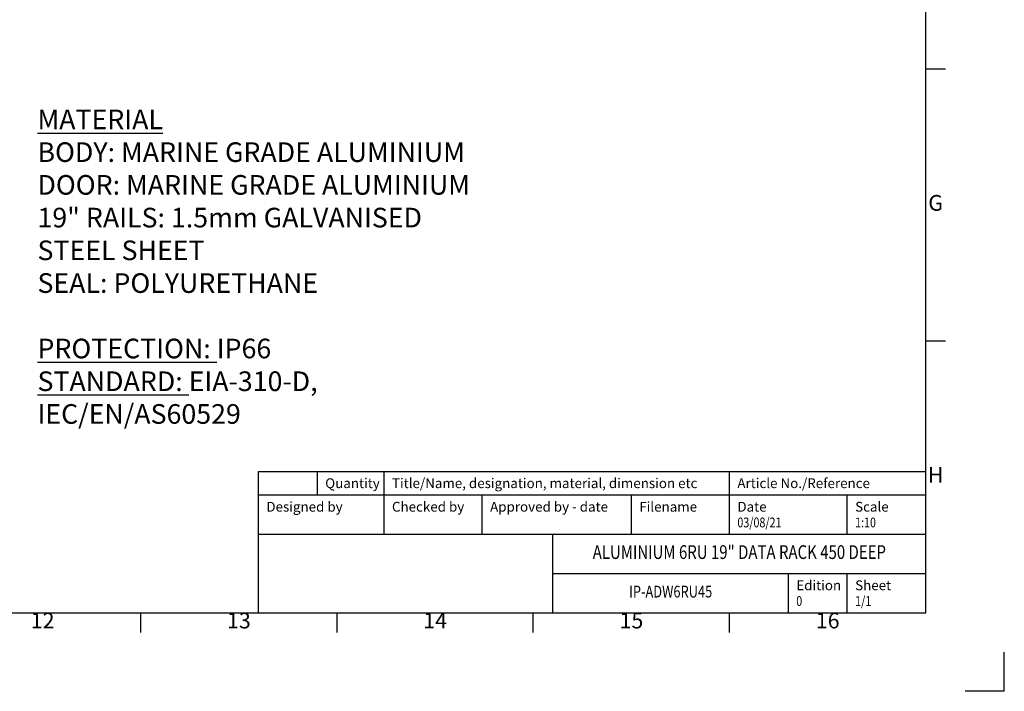
# Model space of a CAD drawing. Units: millimetres. Extents: x 63 to 4384, y 73 to 3148.
# Drawn here: x 3130 to 4384, y 178 to 1033 of the extents above; entities that cross this region are included whole.
import ezdxf
from ezdxf.enums import TextEntityAlignment as Align

# ---------------------------------------------------------------- set-up
doc = ezdxf.new("R2010")
doc.units = ezdxf.units.MM
doc.header["$LTSCALE"] = 2
doc.layers.add('Dimensions', color=7, linetype='Continuous')
doc.layers.add('Title Block', color=7, linetype='Continuous')
doc.styles.add('ISO Proportional', font='ARIALN.TTF', dxfattribs={"width": 0.8})
doc.styles.get("Standard").update_dxf_attribs({"font": 'romans.shx', "width": 0.8})

# ---------------------------------------------------------------- blocks, each defined once
blk = doc.blocks.new('ISO A1 title block')
at = {"layer": 'Title Block'}
for p, q in [((820, 20), (820, 574)), ((820, 158.5), (825, 158.5)), ((820, 89.25), (825, 89.25)), ((650, 56), (820, 56)), ((650, 50), (650, 56)), ((665, 50), (665, 56)), ((682, 50), (682, 56)), ((770, 50), (770, 56)), ((650, 50), (820, 50)), ((650, 20), (650, 50)), ((682, 40), (682, 50)), ((707, 40), (707, 50)), ((745, 40), (745, 50)), ((770, 40), (770, 50)), ((800, 40), (800, 50)), ((650, 40), (820, 40)), ((725, 20), (725, 40)), ((725, 30), (820, 30)), ((785, 20), (785, 30)), ((800, 20), (800, 30)), ((20, 20), (820, 20)), ((620, 15), (620, 20)), ((670, 15), (670, 20)), ((720, 15), (720, 20)), ((770, 15), (770, 20)), ((840, 0), (840, 10)), ((840, 0), (830, 0))]:
    blk.add_line(p, q, dxfattribs=at)
at = {"layer": 'Title Block', "style": 'ISO Proportional'}
for s, p in [('G', (822.5, 123.875)), ('H', (822.5, 54.625)), ('12', (595, 17.5)), ('13', (645, 17.5)), ('16', (795, 17.5)), ('14', (695, 17.5)), ('15', (745, 17.5))]:
    blk.add_text(s, height=4, dxfattribs=at).set_placement(p, align=Align.MIDDLE)
for s, p in [('Quantity', (667, 53)), ('Title/Name, designation, material, dimension etc', (684, 53)), ('Article No./Reference', (772, 53)), ('Designed by', (652, 47)), ('Checked by', (684, 47)), ('Approved by - date', (709, 47)), ('Filename', (747, 47)), ('Date', (772, 47)), ('Scale', (802, 47)), ('Edition', (787, 27)), ('Sheet', (802, 27))]:
    blk.add_text(s, height=2.5, dxfattribs=at).set_placement(p, align=Align.MIDDLE_LEFT)
at = {"layer": 'Title Block', "style": 'ISO Proportional', "flags": 8}
for tag, p in [('FILENAME', (747, 43)), ('DATE', (772, 43)), ('SCALE', (802, 43)), ('EDITION', (787, 23)), ('SHEET', (802, 23))]:
    blk.add_attdef(tag, text='', height=2.5, dxfattribs=at).set_placement(p, align=Align.MIDDLE_LEFT)
blk.add_attdef('DRAWING_NUMBER', text='', height=3, dxfattribs=at).set_placement((755, 25), align=Align.MIDDLE)

msp = doc.modelspace()

# ---------------------------------------------------------------- block references
at = {"layer": 'Title Block'}
ref = msp.add_blockref('ISO A1 title block', (184.4, 177.6), dxfattribs=dict(at, xscale=5, yscale=5, zscale=5))
ref.add_attrib('DRAWING_NUMBER', 'IP-ADW6RU45', dxfattribs={"height": 15, "width": 0.8}).set_placement((3959.4, 302.6), align=Align.MIDDLE)
ref.add_attrib('TITLE', 'ALUMINIUM 6RU 19" DATA RACK 450 DEEP', dxfattribs={"height": 17.5, "width": 0.8}).set_placement((4046.9, 352.6), align=Align.MIDDLE)
ref.add_attrib('DATE', '03/08/21', dxfattribs={"height": 12.5, "width": 0.8}).set_placement((4044.4, 392.6), align=Align.MIDDLE_LEFT)
ref.add_attrib('EDITION', '0', dxfattribs={"height": 12.5, "width": 0.8}).set_placement((4119.4, 292.6), align=Align.MIDDLE_LEFT)
ref.add_attrib('SHEET', '1/1', dxfattribs={"height": 12.5, "width": 0.8}).set_placement((4194.4, 292.6), align=Align.MIDDLE_LEFT)
ref.add_attrib('SCALE', '1:10', dxfattribs={"height": 12.5, "width": 0.8}).set_placement((4194.4, 392.6), align=Align.MIDDLE_LEFT)

# ---------------------------------------------------------------- texts
at = {"layer": 'Dimensions', "insert": (3439.8, 718.3), "char_height": 25, "attachment_point": 5}
msp.add_mtext('\\pxql;{\\LMATERIAL}\\PBODY: MARINE GRADE ALUMINIUM\\PDOOR: MARINE GRADE ALUMINIUM\\P19" RAILS: 1.5mm GALVANISED STEEL SHEET\\PSEAL: POLYURETHANE\\P\\P{\\LPROTECTION:} IP66\\P{\\LSTANDARD:} EIA-310-D, IEC/EN/AS60529', dxfattribs=at)

doc.saveas('drawing.dxf')
